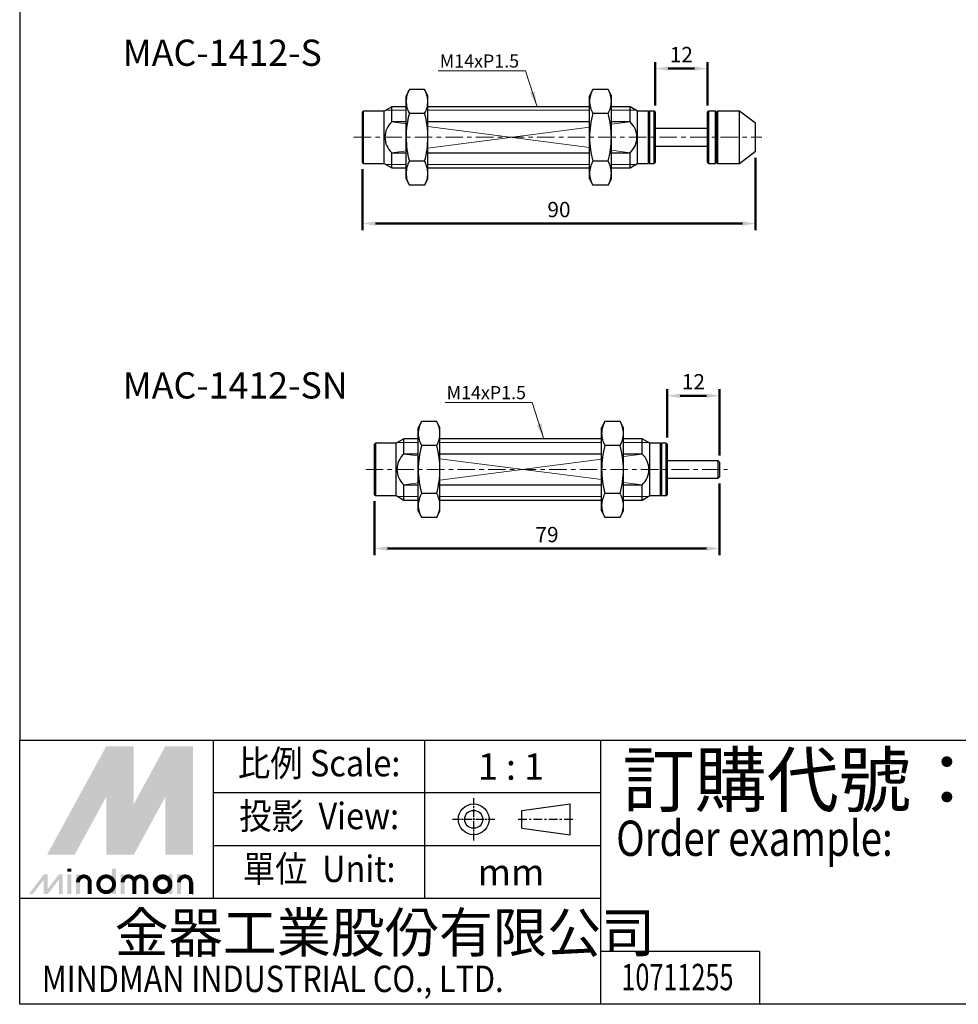
# Model space of a CAD drawing. Units: millimetres. Extents: x -1504 to 1177, y 690 to 1610.
# Drawn here: x -1504 to -1289, y 690 to 915 of the extents above; entities that cross this region are included whole.
import ezdxf
from ezdxf.enums import TextEntityAlignment as Align

# ---------------------------------------------------------------- set-up
doc = ezdxf.new("R2010")
doc.units = ezdxf.units.MM
doc.linetypes.add('AM_ISO08W050x2', pattern=[9, 6, -0.75, 1.5, -0.75])
doc.linetypes.add('CENTER', pattern=[7, 4, -1, 1, -1])
doc.layers.add('AM_5', color=5, linetype='Continuous', lineweight=50)
for name, color, linetype in [('CEN', 1, 'CENTER'), ('DIM', 5, 'Continuous'), ('HATCH', 4, 'Continuous'), ('LOGO', 7, 'Continuous')]:
    doc.layers.add(name, color=color, linetype=linetype)
doc.styles.add('CHINESET', font='simplex.shx', dxfattribs={"bigfont": 'CHINESET.SHX'})
doc.styles.get("Standard").update_dxf_attribs({"font": 'ISOCP.SHX', "bigfont": 'CHINESET.SHX'})
doc.dimstyles.new('AM_ISO$0', dxfattribs={"dimtxt": 3.5, "dimasz": 3, "dimexe": 1.5, "dimexo": 1.5, "dimgap": 1, "dimtad": 1, "dimdsep": 46, "dimtxsty": 'STANDARD', "dimcen": 0, "dimclrd": 256, "dimclre": 256, "dimclrt": 256, "dimadec": 0, "dimazin": 2, "dimtp": 0.1, "dimtm": 0.1, "dimtfac": 0.6, "dimtmove": 0, "dimatfit": 3, "dimfxl": 1, "dimlwd": -1, "dimlwe": -1, "dimarcsym": 0})
doc.dimstyles.new('ISO-25', dxfattribs={"dimtxt": 3.5, "dimasz": 3.5, "dimexe": 0.7, "dimexo": 3, "dimgap": 1.5, "dimtad": 1, "dimdec": 1, "dimdsep": 46, "dimtxsty": 'STANDARD', "dimcen": 0, "dimadec": 0, "dimazin": 0, "dimtfac": 1, "dimtdec": 1, "dimtmove": 0, "dimatfit": 3, "dimfxl": 1, "dimlwd": 5, "dimlwe": 9, "dimarcsym": 0})

# ---------------------------------------------------------------- blocks, each defined once
blk = doc.blocks.new('*D207')
at = {"layer": 'AM_5'}
for p, q in [((-1335.07, 883.71), (-1335.07, 867.17)), ((-1425.07, 881.11), (-1425.07, 867.17)), ((-1422.07, 868.67), (-1338.07, 868.67))]:
    blk.add_line(p, q, dxfattribs=at)
for points in [[(-1422.07, 869.17), (-1422.07, 868.17), (-1425.07, 868.67)], [(-1338.07, 869.17), (-1338.07, 868.17), (-1335.07, 868.67)]]:
    blk.add_solid(points, dxfattribs=at)
at = {"layer": 'DEFPOINTS', "color": 0}
for p in [(-1335.07, 885.21), (-1425.07, 882.61), (-1335.07, 868.67)]:
    blk.add_point(p, dxfattribs=at)
at = {"layer": 'AM_5', "insert": (-1380.07, 871.42), "char_height": 3.5, "attachment_point": 5}
blk.add_mtext('90', dxfattribs=at)
blk = doc.blocks.new('*D208')
at = {"layer": 'AM_5'}
for p, q in [((-1358.07, 895.71), (-1358.07, 905.64)), ((-1355.07, 904.14), (-1349.07, 904.14)), ((-1346.07, 895.71), (-1346.07, 905.64))]:
    blk.add_line(p, q, dxfattribs=at)
for points in [[(-1355.07, 904.64), (-1355.07, 903.64), (-1358.07, 904.14)], [(-1349.07, 904.64), (-1349.07, 903.64), (-1346.07, 904.14)]]:
    blk.add_solid(points, dxfattribs=at)
at = {"layer": 'DEFPOINTS', "color": 0}
for p in [(-1346.07, 904.14), (-1358.07, 894.21), (-1346.07, 894.21)]:
    blk.add_point(p, dxfattribs=at)
at = {"layer": 'AM_5', "insert": (-1352.07, 906.89), "char_height": 3.5, "attachment_point": 5}
blk.add_mtext('12', dxfattribs=at)
blk = doc.blocks.new('*D209')
at = {"layer": 'AM_5'}
for p, q in [((-1355.3, 819.69), (-1355.3, 830.75)), ((-1343.3, 815.59), (-1343.3, 830.75)), ((-1352.3, 829.25), (-1346.3, 829.25))]:
    blk.add_line(p, q, dxfattribs=at)
for points in [[(-1352.3, 829.75), (-1352.3, 828.75), (-1355.3, 829.25)], [(-1346.3, 829.75), (-1346.3, 828.75), (-1343.3, 829.25)]]:
    blk.add_solid(points, dxfattribs=at)
at = {"layer": 'DEFPOINTS', "color": 0}
for p in [(-1343.3, 829.25), (-1355.3, 818.19), (-1343.3, 814.09)]:
    blk.add_point(p, dxfattribs=at)
at = {"layer": 'AM_5', "insert": (-1349.3, 832), "char_height": 3.5, "attachment_point": 5}
blk.add_mtext('12', dxfattribs=at)
blk = doc.blocks.new('*D210')
at = {"layer": 'AM_5'}
for p, q in [((-1343.3, 809.19), (-1343.3, 792.78)), ((-1422.3, 805.09), (-1422.3, 792.78)), ((-1419.3, 794.28), (-1346.3, 794.28))]:
    blk.add_line(p, q, dxfattribs=at)
for points in [[(-1419.3, 794.78), (-1419.3, 793.78), (-1422.3, 794.28)], [(-1346.3, 794.78), (-1346.3, 793.78), (-1343.3, 794.28)]]:
    blk.add_solid(points, dxfattribs=at)
at = {"layer": 'DEFPOINTS', "color": 0}
for p in [(-1343.3, 810.69), (-1422.3, 806.59), (-1343.3, 794.28)]:
    blk.add_point(p, dxfattribs=at)
at = {"layer": 'AM_5', "insert": (-1382.8, 797.03), "char_height": 3.5, "attachment_point": 5}
blk.add_mtext('79', dxfattribs=at)

msp = doc.modelspace()

# ---------------------------------------------------------------- linework, layer by layer
at = {"lineweight": 25}
for p, q in [((-1414.318, 899.382), (-1415.068, 897.912)), ((-1410.818, 899.382), (-1414.318, 899.382)), ((-1410.068, 897.912), (-1410.818, 899.382)), ((-1372.318, 899.382), (-1373.068, 897.912)), ((-1368.818, 899.382), (-1372.318, 899.382)), ((-1368.068, 897.912), (-1368.818, 899.382)), ((-1415.068, 896.639), (-1415.068, 897.912)), ((-1410.068, 896.639), (-1410.068, 897.912)), ((-1373.068, 896.639), (-1373.068, 897.912)), ((-1368.068, 896.639), (-1368.068, 897.912)), ((-1418.336, 895.412), (-1420.068, 894.412)), ((-1415.068, 895.412), (-1418.336, 895.412)), ((-1418.336, 891.933), (-1418.336, 895.412)), ((-1415.068, 888.412), (-1415.068, 896.639)), ((-1410.068, 888.412), (-1410.068, 896.639)), ((-1373.068, 895.412), (-1410.068, 895.412)), ((-1373.068, 888.412), (-1373.068, 896.639)), ((-1368.068, 888.412), (-1368.068, 896.639)), ((-1363.8, 895.412), (-1368.068, 895.412)), ((-1362.068, 894.412), (-1363.8, 895.412)), ((-1363.8, 891.933), (-1363.8, 895.412)), ((-1424.868, 894.412), (-1425.068, 894.212)), ((-1425.068, 882.612), (-1425.068, 894.212)), ((-1420.068, 894.412), (-1424.868, 894.412)), ((-1424.868, 894.412), (-1424.868, 882.412)), ((-1420.068, 888.412), (-1420.068, 894.412)), ((-1410.818, 893.897), (-1414.318, 893.897)), ((-1368.818, 893.897), (-1372.318, 893.897)), ((-1359.568, 894.412), (-1362.068, 894.412)), ((-1362.068, 888.412), (-1362.068, 894.412)), ((-1359.368, 894.412), (-1359.568, 894.212)), ((-1359.568, 888.412), (-1359.568, 894.412)), ((-1358.268, 894.412), (-1359.368, 894.412)), ((-1359.368, 894.412), (-1359.368, 882.412)), ((-1358.068, 894.212), (-1358.268, 894.412)), ((-1358.268, 888.412), (-1358.268, 894.412)), ((-1358.068, 894.212), (-1358.068, 888.412)), ((-1345.868, 894.412), (-1346.068, 894.212)), ((-1346.068, 882.612), (-1346.068, 894.212)), ((-1344.268, 894.412), (-1345.868, 894.412)), ((-1345.868, 894.412), (-1345.868, 882.412)), ((-1344.068, 894.212), (-1344.268, 894.412)), ((-1344.268, 888.412), (-1344.268, 894.412)), ((-1343.768, 894.412), (-1344.068, 894.112)), ((-1344.068, 894.212), (-1344.068, 888.412)), ((-1338.768, 894.412), (-1343.768, 894.412)), ((-1343.768, 894.412), (-1343.768, 882.412)), ((-1335.068, 891.612), (-1338.768, 894.412)), ((-1338.768, 888.412), (-1338.768, 894.412)), ((-1415.068, 891.933), (-1418.336, 891.933)), ((-1373.068, 891.933), (-1410.068, 891.933)), ((-1363.8, 891.933), (-1368.068, 891.933)), ((-1346.068, 890.412), (-1358.068, 890.412)), ((-1335.068, 888.412), (-1335.068, 891.612)), ((-1420.068, 882.412), (-1420.068, 888.412)), ((-1415.068, 880.185), (-1415.068, 888.412)), ((-1410.068, 880.185), (-1410.068, 888.412)), ((-1373.068, 880.185), (-1373.068, 888.412)), ((-1368.068, 880.185), (-1368.068, 888.412)), ((-1362.068, 882.412), (-1362.068, 888.412)), ((-1359.568, 882.412), (-1359.568, 888.412)), ((-1358.268, 882.412), (-1358.268, 888.412)), ((-1358.068, 888.412), (-1358.068, 882.612)), ((-1344.268, 882.412), (-1344.268, 888.412)), ((-1344.068, 888.412), (-1344.068, 882.612)), ((-1338.768, 882.412), (-1338.768, 888.412)), ((-1335.068, 885.212), (-1335.068, 888.412)), ((-1358.068, 886.412), (-1346.068, 886.412)), ((-1418.336, 881.412), (-1418.336, 884.891)), ((-1418.336, 884.891), (-1415.068, 884.891)), ((-1410.068, 884.891), (-1373.068, 884.891)), ((-1368.068, 884.891), (-1363.8, 884.891)), ((-1363.8, 881.412), (-1363.8, 884.891)), ((-1338.768, 882.412), (-1335.068, 885.212)), ((-1425.068, 882.612), (-1424.868, 882.412)), ((-1424.868, 882.412), (-1420.068, 882.412)), ((-1420.068, 882.412), (-1418.336, 881.412)), ((-1418.336, 881.412), (-1415.068, 881.412)), ((-1410.818, 882.927), (-1414.318, 882.927)), ((-1410.068, 881.412), (-1373.068, 881.412)), ((-1368.818, 882.927), (-1372.318, 882.927)), ((-1368.068, 881.412), (-1363.8, 881.412)), ((-1363.8, 881.412), (-1362.068, 882.412)), ((-1362.068, 882.412), (-1359.568, 882.412)), ((-1359.568, 882.612), (-1359.368, 882.412)), ((-1359.368, 882.412), (-1358.268, 882.412)), ((-1358.268, 882.412), (-1358.068, 882.612)), ((-1346.068, 882.612), (-1345.868, 882.412)), ((-1345.868, 882.412), (-1344.268, 882.412)), ((-1344.268, 882.412), (-1344.068, 882.612)), ((-1344.068, 882.712), (-1343.768, 882.412)), ((-1343.768, 882.412), (-1338.768, 882.412)), ((-1415.068, 878.912), (-1415.068, 880.185)), ((-1410.068, 878.912), (-1410.068, 880.185)), ((-1373.068, 878.912), (-1373.068, 880.185)), ((-1368.068, 878.912), (-1368.068, 880.185)), ((-1415.068, 878.912), (-1414.318, 877.442)), ((-1410.818, 877.442), (-1414.318, 877.442)), ((-1410.818, 877.442), (-1410.068, 878.912)), ((-1373.068, 878.912), (-1372.318, 877.442)), ((-1368.818, 877.442), (-1372.318, 877.442)), ((-1368.818, 877.442), (-1368.068, 878.912)), ((-1411.554, 823.355), (-1412.304, 821.886)), ((-1408.054, 823.355), (-1411.554, 823.355)), ((-1407.304, 821.886), (-1408.054, 823.355)), ((-1369.554, 823.355), (-1370.304, 821.886)), ((-1366.054, 823.355), (-1369.554, 823.355)), ((-1365.304, 821.886), (-1366.054, 823.355)), ((-1412.304, 820.613), (-1412.304, 821.886)), ((-1412.304, 812.386), (-1412.304, 820.613)), ((-1407.304, 820.613), (-1407.304, 821.886)), ((-1407.304, 812.386), (-1407.304, 820.613)), ((-1370.304, 820.613), (-1370.304, 821.886)), ((-1370.304, 812.386), (-1370.304, 820.613)), ((-1365.304, 820.613), (-1365.304, 821.886)), ((-1365.304, 812.386), (-1365.304, 820.613)), ((-1422.104, 818.386), (-1422.304, 818.186)), ((-1422.304, 806.586), (-1422.304, 818.186)), ((-1417.304, 818.386), (-1422.104, 818.386)), ((-1422.104, 818.386), (-1422.104, 806.386)), ((-1415.572, 819.386), (-1417.304, 818.386)), ((-1417.304, 812.386), (-1417.304, 818.386)), ((-1412.304, 819.386), (-1415.572, 819.386)), ((-1415.572, 815.907), (-1415.572, 819.386)), ((-1370.304, 819.386), (-1407.304, 819.386)), ((-1361.036, 819.386), (-1365.304, 819.386)), ((-1359.304, 818.386), (-1361.036, 819.386)), ((-1361.036, 815.907), (-1361.036, 819.386)), ((-1356.804, 818.386), (-1359.304, 818.386)), ((-1359.304, 812.386), (-1359.304, 818.386)), ((-1356.604, 818.386), (-1356.804, 818.186)), ((-1356.804, 812.386), (-1356.804, 818.386)), ((-1355.504, 818.386), (-1356.604, 818.386)), ((-1356.604, 818.386), (-1356.604, 806.386)), ((-1355.304, 818.186), (-1355.504, 818.386)), ((-1355.504, 812.386), (-1355.504, 818.386)), ((-1355.304, 818.186), (-1355.304, 812.386)), ((-1412.304, 815.907), (-1415.572, 815.907)), ((-1408.054, 817.871), (-1411.554, 817.871)), ((-1370.304, 815.907), (-1407.304, 815.907)), ((-1366.054, 817.871), (-1369.554, 817.871)), ((-1361.036, 815.907), (-1365.304, 815.907)), ((-1343.604, 814.386), (-1355.304, 814.386)), ((-1343.304, 814.086), (-1343.604, 814.386)), ((-1343.604, 812.386), (-1343.604, 814.386)), ((-1343.304, 814.086), (-1343.304, 812.386)), ((-1417.304, 806.386), (-1417.304, 812.386)), ((-1412.304, 804.159), (-1412.304, 812.386)), ((-1407.304, 804.159), (-1407.304, 812.386)), ((-1370.304, 804.159), (-1370.304, 812.386)), ((-1365.304, 804.159), (-1365.304, 812.386)), ((-1359.304, 806.386), (-1359.304, 812.386)), ((-1356.804, 806.386), (-1356.804, 812.386)), ((-1355.504, 806.386), (-1355.504, 812.386)), ((-1355.304, 812.386), (-1355.304, 806.586)), ((-1343.604, 810.386), (-1343.604, 812.386)), ((-1343.304, 812.386), (-1343.304, 810.686)), ((-1355.304, 810.386), (-1343.604, 810.386)), ((-1343.604, 810.386), (-1343.304, 810.686)), ((-1415.572, 805.386), (-1415.572, 808.865)), ((-1415.572, 808.865), (-1412.304, 808.865)), ((-1408.054, 806.901), (-1411.554, 806.901)), ((-1407.304, 808.865), (-1370.304, 808.865)), ((-1366.054, 806.901), (-1369.554, 806.901)), ((-1365.304, 808.865), (-1361.036, 808.865)), ((-1361.036, 805.386), (-1361.036, 808.865)), ((-1422.304, 806.586), (-1422.104, 806.386)), ((-1422.104, 806.386), (-1417.304, 806.386)), ((-1417.304, 806.386), (-1415.572, 805.386)), ((-1415.572, 805.386), (-1412.304, 805.386)), ((-1407.304, 805.386), (-1370.304, 805.386)), ((-1365.304, 805.386), (-1361.036, 805.386)), ((-1361.036, 805.386), (-1359.304, 806.386)), ((-1359.304, 806.386), (-1356.804, 806.386)), ((-1356.804, 806.586), (-1356.604, 806.386)), ((-1356.604, 806.386), (-1355.504, 806.386)), ((-1355.504, 806.386), (-1355.304, 806.586)), ((-1412.304, 802.886), (-1412.304, 804.159)), ((-1412.304, 802.886), (-1411.554, 801.416)), ((-1408.054, 801.416), (-1407.304, 802.886)), ((-1407.304, 802.886), (-1407.304, 804.159)), ((-1370.304, 802.886), (-1370.304, 804.159)), ((-1370.304, 802.886), (-1369.554, 801.416)), ((-1366.054, 801.416), (-1365.304, 802.886)), ((-1365.304, 802.886), (-1365.304, 804.159)), ((-1408.054, 801.416), (-1411.554, 801.416)), ((-1366.054, 801.416), (-1369.554, 801.416))]:
    msp.add_line(p, q, dxfattribs=at)
at = {"lineweight": 5}
for p, q in [((-1418.336, 891.933), (-1415.068, 891.511)), ((-1410.068, 890.865), (-1373.068, 886.088)), ((-1410.068, 885.959), (-1373.068, 890.736)), ((-1368.068, 891.382), (-1363.8, 891.933)), ((-1418.336, 884.891), (-1415.068, 885.313)), ((-1368.068, 885.442), (-1363.8, 884.891)), ((-1415.572, 815.907), (-1412.304, 815.485)), ((-1361.036, 815.907), (-1365.304, 815.356)), ((-1407.304, 814.839), (-1370.304, 810.062)), ((-1370.304, 814.71), (-1407.304, 809.932)), ((-1412.304, 809.287), (-1415.572, 808.865)), ((-1365.304, 809.416), (-1361.036, 808.865))]:
    msp.add_line(p, q, dxfattribs=at)
at = {"lineweight": 25}
for centre, radius, start, end in [((-1409.235, 896.518), 5.834, 150.60234, 178.80699), ((-1416.093, 896.465), 6.027, 1.65345, 28.93726), ((-1367.235, 896.518), 5.834, 150.60234, 178.80699), ((-1374.093, 896.465), 6.027, 1.65335, 28.93732), ((-1409.044, 896.813), 6.027, 181.65352, 208.93715), ((-1415.901, 896.761), 5.834, 330.60238, 358.8069), ((-1367.044, 896.813), 6.027, 181.65336, 208.93731), ((-1373.901, 896.761), 5.834, 330.60234, 358.80698), ((-1393.094, 888.201), 21.975, 164.97767, 179.44957), ((-1432.04, 888.201), 21.973, 0.5496, 15.02318), ((-1351.094, 888.201), 21.975, 164.97761, 179.44963), ((-1390.04, 888.201), 21.973, 0.5496, 15.02316), ((-1415.206, 888.412), 4.711, 131.63594, 228.36406), ((-1366.942, 888.412), 4.719, 311.74181, 48.25819), ((-1392.831, 888.659), 22.238, 180.63638, 194.93638), ((-1432.312, 888.66), 22.245, 345.06576, 359.36146), ((-1350.831, 888.659), 22.238, 180.63638, 194.93638), ((-1390.312, 888.66), 22.245, 345.06575, 359.36149), ((-1409.235, 880.063), 5.834, 150.60234, 178.80698), ((-1416.093, 880.011), 6.027, 1.65346, 28.93726), ((-1367.235, 880.063), 5.834, 150.60234, 178.80698), ((-1374.093, 880.011), 6.027, 1.65336, 28.93732), ((-1409.044, 880.359), 6.027, 181.65351, 208.93716), ((-1415.901, 880.306), 5.834, 330.60237, 358.80691), ((-1367.044, 880.359), 6.027, 181.65335, 208.93732), ((-1373.901, 880.306), 5.834, 330.60234, 358.80699), ((-1406.269, 820.436), 6.038, 151.08726, 178.32206), ((-1413.17, 820.483), 5.868, 1.27449, 29.31619), ((-1364.269, 820.436), 6.038, 151.08726, 178.32206), ((-1371.17, 820.483), 5.868, 1.27449, 29.31619), ((-1406.438, 820.744), 5.868, 181.27449, 209.31619), ((-1413.339, 820.79), 6.038, 331.08726, 358.32206), ((-1364.438, 820.744), 5.868, 181.27449, 209.31619), ((-1371.339, 820.79), 6.038, 331.08726, 358.32206), ((-1412.46, 812.386), 4.699, 131.46899, 228.53101), ((-1390.33, 812.175), 21.975, 164.97764, 179.44959), ((-1429.276, 812.175), 21.973, 0.54959, 15.02317), ((-1348.33, 812.175), 21.975, 164.97764, 179.44959), ((-1387.276, 812.175), 21.973, 0.54959, 15.02317), ((-1364.246, 812.386), 4.765, 312.35867, 47.64133), ((-1390.282, 812.603), 22.023, 180.56614, 195.00662), ((-1429.092, 812.571), 21.789, 344.91525, 359.51199), ((-1348.282, 812.603), 22.023, 180.56614, 195.00662), ((-1387.092, 812.571), 21.789, 344.91525, 359.51199), ((-1406.269, 803.982), 6.038, 151.08726, 178.32206), ((-1413.17, 804.028), 5.868, 1.27449, 29.31619), ((-1364.269, 803.982), 6.038, 151.08726, 178.32206), ((-1371.17, 804.028), 5.868, 1.27449, 29.31619), ((-1406.438, 804.289), 5.868, 181.27449, 209.31619), ((-1413.339, 804.335), 6.038, 331.08726, 358.32206), ((-1364.438, 804.289), 5.868, 181.27449, 209.31619), ((-1371.339, 804.335), 6.038, 331.08726, 358.32206)]:
    msp.add_arc(centre, radius, start, end, dxfattribs=at)
at = {"layer": 'CEN', "lineweight": 15}
for p, q in [((-1427.068, 888.412), (-1333.609, 888.412)), ((-1424.304, 812.386), (-1341.504, 812.386))]:
    msp.add_line(p, q, dxfattribs=at)
at = {"layer": 'HATCH', "lineweight": 9}
for p, q in [((-1415.068, 894.612), (-1419.722, 894.612)), ((-1373.068, 894.612), (-1410.068, 894.612)), ((-1362.415, 894.612), (-1368.068, 894.612)), ((-1419.722, 882.212), (-1415.068, 882.212)), ((-1410.068, 882.212), (-1373.068, 882.212)), ((-1368.068, 882.212), (-1362.415, 882.212)), ((-1412.304, 818.586), (-1416.957, 818.586)), ((-1370.304, 818.586), (-1407.304, 818.586)), ((-1359.65, 818.586), (-1365.304, 818.586)), ((-1416.957, 806.186), (-1412.304, 806.186)), ((-1407.304, 806.186), (-1370.304, 806.186)), ((-1365.304, 806.186), (-1359.65, 806.186))]:
    msp.add_line(p, q, dxfattribs=at)
at = {"layer": 'LOGO', "color": 4}
for p, q in [((-1459.167, 714.138), (-1459.167, 750.421)), ((-1410.79, 714.138), (-1410.79, 750.421)), ((-1370.475, 689.949), (-1370.475, 750.421)), ((-1370.475, 738.326), (-1459.167, 738.326)), ((-1370.475, 726.232), (-1459.167, 726.232)), ((-1370.475, 714.138), (-1503.512, 714.138)), ((-1334.187, 702.044), (-1370.475, 702.044)), ((-1334.187, 702.044), (-1334.187, 689.949))]:
    msp.add_line(p, q, dxfattribs=at)
at = {"layer": 'LOGO', "linetype": 'AM_ISO08W050x2', "ltscale": 0.3}
for p, q in [((-1399.593, 727.452), (-1399.593, 737.132)), ((-1404.433, 732.292), (-1394.752, 732.292))]:
    msp.add_line(p, q, dxfattribs=at)
at = {"layer": 'LOGO', "linetype": 'Continuous'}
for p, q in [((-1388.535, 734.349), (-1377.528, 735.803)), ((-1388.535, 730.235), (-1377.528, 728.781))]:
    msp.add_line(p, q, dxfattribs=at)
at = {"layer": 'LOGO'}
for p, q in [((-1377.528, 728.781), (-1377.528, 735.803)), ((-1388.535, 730.235), (-1388.535, 734.349)), ((-1463.879, 715.174), (-1463.879, 717.879))]:
    msp.add_line(p, q, dxfattribs=at)
at = {"layer": 'LOGO', "linetype": 'CENTER', "ltscale": 0.5}
msp.add_line((-1389.416, 732.292), (-1376.42, 732.292), dxfattribs=at)
at = {"layer": 'LOGO', "color": 4}
for points in [[(-1503.512, 750.421), (1177.413, 750.421), (1177.413, 1609.81), (-1503.512, 1609.81)], [(-1503.512, 750.421), (1177.413, 750.421), (1177.413, 689.949), (-1503.512, 689.949)]]:
    msp.add_lwpolyline(points, close=True, dxfattribs=at)
at = {"layer": 'LOGO', "color": 5, "const_width": 0.903}
for points in [[(-1487.469, 717.879, 1), (-1490.178, 717.879, 1)], [(-1477.251, 717.879, 1), (-1479.96, 717.879, 1)], [(-1474.546, 717.879, 1), (-1477.255, 717.879, 1)], [(-1464.328, 717.879, 1), (-1467.037, 717.879, 1)]]:
    msp.add_lwpolyline(points, format="xyb", dxfattribs=at)
for points in [[(-1485.52, 717.428, 1), (-1481.908, 717.428, 1)], [(-1472.597, 717.428, 1), (-1468.985, 717.428, 1)]]:
    msp.add_lwpolyline(points, format="xyb", close=True, dxfattribs=at)
at = {"layer": 'LOGO', "color": 5}
msp.add_lwpolyline([(-1472.144, 717.428, 1.0000001), (-1469.439, 717.428, 1.0000001)], format="xyb", close=True, dxfattribs=at)
at = {"layer": 'LOGO', "linetype": 'Continuous'}
for radius in [3.511, 2.057]:
    msp.add_circle((-1399.593, 732.292), radius, dxfattribs=at)
at = {"layer": 'LOGO', "color": 5}
msp.add_circle((-1470.791, 717.428), 1.352, dxfattribs=at)
for points in [[(-1497.238, 724.19), (-1494.624, 724.19), (-1483.714, 748.984), (-1481.1, 748.984)], [(-1480.018, 748.984), (-1477.403, 748.984), (-1480.018, 726.174), (-1477.403, 735.761)], [(-1480.018, 726.174), (-1477.403, 735.761), (-1467.576, 748.984), (-1470.19, 748.984)], [(-1466.494, 724.19), (-1463.879, 724.19), (-1466.494, 748.984), (-1463.879, 748.984)], [(-1493.542, 724.19), (-1490.927, 724.19), (-1481.1, 747.001), (-1483.714, 737.414)], [(-1483.714, 724.19), (-1481.1, 724.19), (-1483.714, 737.414), (-1481.1, 747.001)], [(-1480.018, 724.19), (-1477.403, 724.19), (-1467.576, 747.001), (-1470.19, 737.414)], [(-1467.576, 747.001), (-1470.19, 737.414), (-1467.576, 724.19), (-1470.19, 724.19)], [(-1501.43, 715.174), (-1500.528, 715.174), (-1497.989, 719.682), (-1497.088, 719.682)], [(-1497.989, 719.682), (-1497.088, 719.682), (-1497.989, 715.174), (-1497.088, 715.174)], [(-1497.989, 715.174), (-1497.088, 715.174), (-1494.549, 719.682), (-1493.647, 719.682)], [(-1494.549, 719.682), (-1493.647, 719.682), (-1494.549, 715.174), (-1493.647, 715.174)], [(-1492.58, 720.314), (-1491.678, 720.314), (-1492.58, 721.035), (-1491.678, 721.035)], [(-1492.58, 719.682), (-1491.678, 719.682), (-1492.58, 715.174), (-1491.678, 715.174)], [(-1490.627, 719.682), (-1489.725, 719.682), (-1490.627, 715.174), (-1489.725, 715.174)], [(-1482.362, 721.035), (-1481.46, 721.035), (-1482.362, 715.174), (-1481.46, 715.174)], [(-1480.408, 719.682), (-1479.507, 719.682), (-1480.408, 715.174), (-1479.507, 715.174)], [(-1469.439, 719.682), (-1468.537, 719.682), (-1469.439, 715.174), (-1468.537, 715.174)], [(-1467.486, 715.174), (-1466.584, 715.174), (-1467.486, 719.682), (-1466.584, 719.682)], [(-1487.922, 717.879), (-1487.02, 717.879), (-1487.922, 715.174), (-1487.02, 715.174)], [(-1477.704, 717.879), (-1476.802, 717.879), (-1477.704, 715.174), (-1476.802, 715.174)], [(-1474.999, 717.879), (-1474.097, 717.879), (-1474.999, 715.174), (-1474.097, 715.174)], [(-1464.781, 717.879), (-1463.879, 717.879), (-1464.781, 715.174), (-1463.879, 715.174)]]:
    msp.add_solid(points, dxfattribs=at)
at = {"layer": 'LOGO', "color": 2}
for points in [[(-1494.624, 724.19), (-1493.542, 724.19), (-1481.1, 748.984), (-1480.018, 748.984)], [(-1481.1, 748.984), (-1480.018, 748.984), (-1481.1, 724.19), (-1480.018, 724.19)], [(-1481.1, 724.19), (-1480.018, 724.19), (-1467.576, 748.984), (-1466.494, 748.984)], [(-1467.576, 748.984), (-1466.494, 748.984), (-1467.576, 724.19), (-1466.494, 724.19)]]:
    msp.add_solid(points, dxfattribs=at)

# ---------------------------------------------------------------- texts
for s, p in [('MAC-1412-S', (-1479.94, 904.771)), ('MAC-1412-SN', (-1479.94, 828.621))]:
    msp.add_text(s, height=6).set_placement(p)
at = {"layer": 'DIM', "color": 5, "char_height": 3, "width": 7.21763, "attachment_point": 1}
for insert in [(-1407.371, 907.38), (-1405.802, 831.467)]:
    msp.add_mtext('M14xP1.5', dxfattribs=dict(at, insert=insert))
at = {"layer": 'LOGO', "style": 'CHINESET', "width": 0.9}
for s, p in [('比例 Scale:', (-1434.978, 744.374, 396.319)), ('投影  View:', (-1434.978, 732.279, 396.319)), ('單位  Unit:', (-1434.978, 720.185, 396.319))]:
    msp.add_text(s, height=6.0471, dxfattribs=at).set_placement(p, align=Align.MIDDLE)
at = {"layer": 'LOGO', "color": 7, "style": 'CHINESET'}
msp.add_text('訂購代號：', height=12.0942, dxfattribs=at).set_placement((-1365.526, 735.28))
at = {"layer": 'LOGO', "style": 'CHINESET'}
for s, p in [('1 : 1', (-1391.063, 744.374)), ('mm', (-1391.063, 720.185))]:
    msp.add_text(s, height=6.0471, dxfattribs=at).set_placement(p, align=Align.MIDDLE_CENTER)
at = {"layer": 'LOGO', "color": 7, "style": 'CHINESET', "width": 0.8}
msp.add_text('Order example:', height=8.06283, dxfattribs=at).set_placement((-1366.972, 723.929))
at = {"layer": 'LOGO', "linetype": 'Continuous', "style": 'CHINESET'}
msp.add_text('金器工業股份有限公司', height=9.0707, dxfattribs=at).set_placement((-1481.791, 701.829))
at = {"layer": 'LOGO', "linetype": 'Continuous', "style": 'CHINESET', "width": 0.85}
msp.add_text('MINDMAN INDUSTRIAL CO., LTD.', height=6.04712, dxfattribs=at).set_placement((-1498.452, 692.756))
at = {"layer": 'LOGO', "style": 'CHINESET', "width": 0.7}
msp.add_text('10711255', height=6.048, dxfattribs=at).set_placement((-1352.957, 693.166), align=Align.CENTER)

# ---------------------------------------------------------------- dimensions: what is measured, and where the dimension line sits
at = {"layer": 'AM_5'}
for base, p1, p2, picture, middle in [((-1346.068, 904.138), (-1358.068, 894.212), (-1346.068, 894.212), '*D208', (-1352.068, 906.889)), ((-1335.068, 868.667), (-1425.068, 882.612), (-1335.068, 885.212), '*D207', (-1380.068, 871.417)), ((-1343.304, 829.251), (-1355.304, 818.186), (-1343.304, 814.086), '*D209', (-1349.304, 832.001)), ((-1343.304, 794.281), (-1422.304, 806.586), (-1343.304, 810.686), '*D210', (-1382.804, 797.031))]:
    dim = msp.add_linear_dim(base=base, p1=p1, p2=p2, dimstyle='AM_ISO$0', override={"dimtdec": 8}, dxfattribs=at)
    dim.commit()
    dim.dimension.update_dxf_attribs({"geometry": picture, "text_midpoint": middle})

# ---------------------------------------------------------------- leaders
at = {"layer": 'DIM', "color": 5}
for points in [[(-1385.094, 895.423), (-1387.752, 903.596), (-1407.717, 903.596)], [(-1383.525, 819.381), (-1386.183, 827.683), (-1406.148, 827.683)]]:
    msp.add_leader(points, dimstyle='ISO-25', override={"dimgap": 0.3, "dimtad": 0}, dxfattribs=at)

doc.saveas('drawing.dxf')
